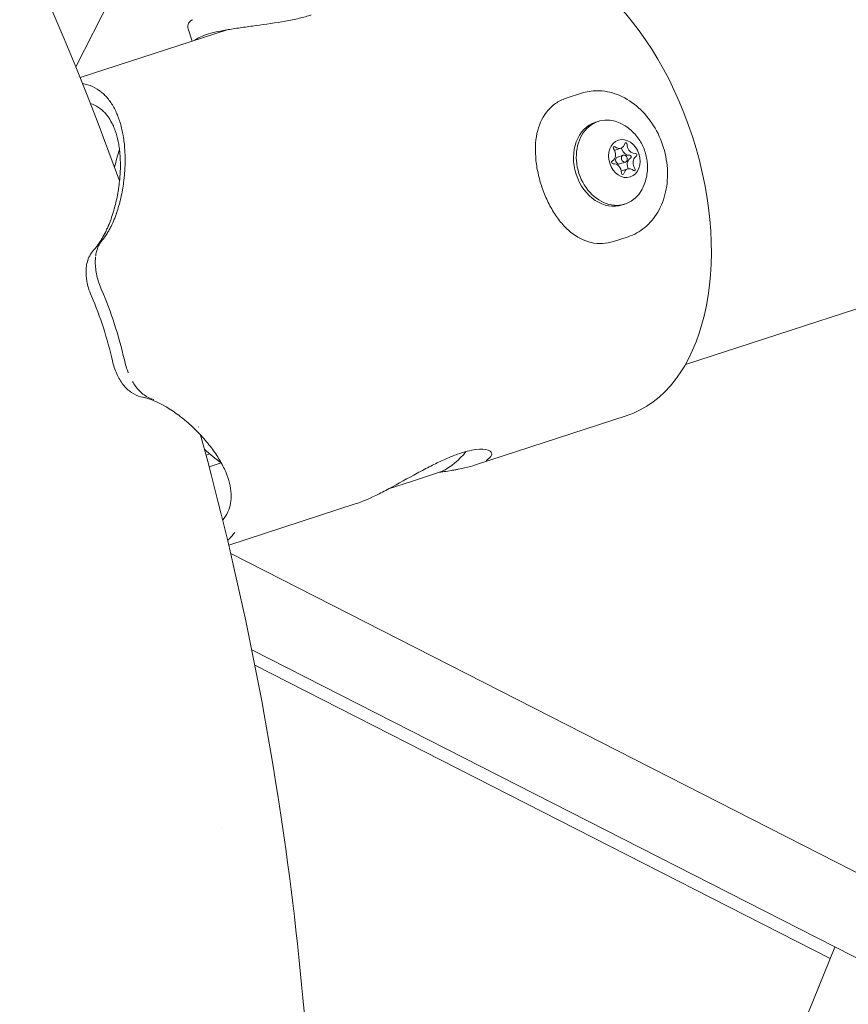
# Model space of a CAD drawing. Units: millimetres. Extents: x -3000 to 4195, y -3667 to 4041.
# Drawn here: x 614 to 785, y 62 to 266 of the extents above; entities that cross this region are included whole.
import ezdxf

# ---------------------------------------------------------------- set-up
doc = ezdxf.new("R2010")
doc.units = ezdxf.units.MM
doc.header["$LTSCALE"] = 0.2
doc.header["$MEASUREMENT"] = 0
doc.header["$PDMODE"] = 1
doc.layers.add('HAGS-Dim Plan', color=7, linetype='Continuous', lineweight=100)
doc.layers.add('HAGS-IAS Grass Mat Tiles', color=92, linetype='Continuous')
doc.styles.get("Standard").update_dxf_attribs({"font": 'g13f12d.shx', "height": 300})
doc.dimstyles.new('HAGS - Dim Plan', dxfattribs={"dimtxt": 300, "dimasz": 200, "dimexe": 0.18, "dimexo": 0.0625, "dimgap": 150, "dimtad": 0, "dimlfac": 0.001, "dimrnd": 0.05, "dimzin": 1, "dimdsep": 46, "dimtxsty": 'Standard', "dimblk": 'HAGS - Dim Plan arrow', "dimcen": 0.1, "dimse1": 1, "dimse2": 1, "dimclrd": 1, "dimadec": 0, "dimazin": 0, "dimtfac": 1, "dimtofl": 0, "dimtmove": 0, "dimatfit": 3, "dimfxl": 1, "dimtolj": 1, "dimtzin": 0, "dimarcsym": 0})

# ---------------------------------------------------------------- blocks, each defined once
blk = doc.blocks.new('HAGS - Dim Plan arrow')
at = {"color": 1, "lineweight": 0}
blk.add_lwpolyline([(0, 0, 0, 0.35, 0), (-1, 0, 0.015, 0.015, 0)], format="xyseb", dxfattribs=at)
blk = doc.blocks.new('*D6')
at = {"layer": 'Defpoints', "color": 0, "transparency": 16777216}
for p in [(39.32, 2718.48), (-655.17, -2515.05), (3997.9, -2515.05)]:
    blk.add_point(p, dxfattribs=at)
at = {"layer": 'HAGS-Dim Plan', "color": 1, "lineweight": -2, "transparency": 16777216}
for p, q in [((3997.9, 2518.48), (3997.9, 774.58)), ((3997.9, -2315.05), (3997.9, -436.29))]:
    blk.add_line(p, q, dxfattribs=at)
at = {"layer": 'HAGS-Dim Plan', "color": 1, "lineweight": -2, "transparency": 16777216, "xscale": 200, "yscale": 200, "zscale": 200}
for p, rotation in [((3997.9, 2718.48), 90), ((3997.9, -2515.05), 270)]:
    blk.add_blockref('HAGS - Dim Plan arrow', p, dxfattribs=dict(at, rotation=rotation))
at = {"layer": 'HAGS-Dim Plan', "color": 0, "transparency": 16777216, "insert": (3997.9, 169.15), "char_height": 300, "attachment_point": 5, "rotation": 90}
blk.add_mtext('\\A1;5.25m', dxfattribs=at)
blk = doc.blocks.new('*D7')
at = {"layer": 'Defpoints', "color": 0, "transparency": 16777216}
for p in [(0.13, 1672.05, 355.69), (3520.23, 1672.05), (0.13, -1221.69, -110.03)]:
    blk.add_point(p, dxfattribs=at)
at = {"layer": 'HAGS-Dim Plan', "color": 1, "lineweight": -2, "transparency": 16777216}
for p, q in [((3520.23, 1472.05), (3520.23, 834.95)), ((3520.23, -1021.69), (3520.23, -384.59))]:
    blk.add_line(p, q, dxfattribs=at)
at = {"layer": 'HAGS-Dim Plan', "color": 1, "lineweight": -2, "transparency": 16777216, "xscale": 200, "yscale": 200, "zscale": 200}
for p, rotation in [((3520.23, 1672.05), 90), ((3520.23, -1221.69), 270)]:
    blk.add_blockref('HAGS - Dim Plan arrow', p, dxfattribs=dict(at, rotation=rotation))
at = {"layer": 'HAGS-Dim Plan', "color": 0, "transparency": 16777216, "insert": (3520.23, 225.18), "char_height": 300, "attachment_point": 5, "rotation": 90}
blk.add_mtext('\\A1;2.90m', dxfattribs=at)

msp = doc.modelspace()

# ---------------------------------------------------------------- linework, layer by layer
at = {"linetype": 'Continuous', "lineweight": 0}
for p, q in [((703.52, 409.696), (625.147, 255.879)), ((703.52, 409.696), (625.147, 255.879)), ((703.52, 409.696), (625.147, 255.879)), ((703.52, 409.696), (625.147, 255.879)), ((626.046, 253.661), (656.524, 263.564)), ((626.046, 253.661), (656.524, 263.564)), ((648.457, 263.769), (649.288, 261.213)), ((648.457, 263.769), (649.288, 261.213)), ((729.956, 250.439), (726.973, 249.469)), ((729.956, 250.439), (726.973, 249.469)), ((733.451, 244.608), (732.872, 244.42)), ((733.451, 244.608), (732.872, 244.42)), ((736.935, 238.656), (738.14, 239.048)), ((736.935, 238.656), (738.14, 239.048)), ((737.402, 237.218), (738.607, 237.609)), ((737.402, 237.218), (738.607, 237.609)), ((737.866, 235.791), (739.071, 236.182)), ((737.866, 235.791), (739.071, 236.182)), ((738.333, 234.352), (739.538, 234.744)), ((738.333, 234.352), (739.538, 234.744)), ((739.013, 227.489), (738.434, 227.301)), ((739.013, 227.489), (738.434, 227.301)), ((739.613, 220.718), (736.63, 219.749)), ((739.613, 220.718), (736.63, 219.749)), ((751.512, 194.276), (794.747, 208.324)), ((751.512, 194.276), (794.747, 208.324)), ((707.991, 173.458), (739.229, 183.608)), ((707.991, 173.458), (739.229, 183.608)), ((652.157, 175.513), (652.912, 175.758)), ((652.157, 175.513), (652.912, 175.758)), ((652.811, 173.051), (655.319, 173.866)), ((652.811, 173.051), (655.319, 173.866)), ((694.737, 170.045), (700.988, 172.077)), ((694.737, 170.045), (700.988, 172.077)), ((689.985, 168.502), (694.737, 170.045)), ((689.985, 168.502), (694.737, 170.045)), ((656.867, 156.847), (683.098, 165.37)), ((656.867, 156.847), (683.098, 165.37)), ((657.267, 155.151), (811.813, 76.406)), ((657.267, 155.151), (811.813, 76.406)), ((657.267, 155.151), (811.813, 76.406)), ((657.267, 155.151), (811.813, 76.406)), ((661.63, 135.192), (799.662, 64.861)), ((661.63, 135.192), (799.662, 64.861)), ((661.63, 135.192), (799.662, 64.861)), ((661.63, 135.192), (799.662, 64.861)), ((781.51, 71.22), (662.274, 131.973)), ((781.51, 71.22), (662.274, 131.973)), ((781.51, 71.22), (662.274, 131.973)), ((781.51, 71.22), (662.274, 131.973)), ((751.426, -2.784), (782.483, 73.614)), ((751.426, -2.784), (782.483, 73.614)), ((751.426, -2.784), (782.483, 73.614)), ((751.426, -2.784), (782.483, 73.614))]:
    msp.add_line(p, q, dxfattribs=at)
at = {"linetype": 'Continuous', "lineweight": 0, "extrusion": (0, 0, -1)}
for centre, radius, start, end in [((0.138, 1.001), 675.236, 93.128681, 159.966312), ((0.138, 1.001), 675.236, 93.128681, 159.966312), ((-649.884, 264.232), 1.5, 342, 72), ((-649.884, 264.232), 1.5, 342, 72), ((0.138, 1.001), 675.236, 164.510652, 164.512733), ((0.138, 1.001), 675.236, 164.510652, 164.512733), ((0.138, 1.001), 675.236, 164.658166, 180), ((0.138, 1.001), 675.236, 164.658166, 180), ((-694.182, 185.444), 15, 217.97406, 243.0166), ((-694.182, 185.444), 15, 217.97406, 243.0166)]:
    msp.add_arc(centre, radius, start, end, dxfattribs=at)
at = {"linetype": 'Continuous', "lineweight": 0}
for centre, major_axis, ratio, start_param, end_param in [((723.531, 231.922), (-15.698, 48.314), 0.6090233, -1.5707963, 0), ((723.531, 231.922), (-15.698, 48.314), 0.6090233, -1.5707963, 0), ((661.261, 211.689), (13.736, -42.274), 0.6090238, -2.5179091, -2.5178182), ((661.261, 211.689), (13.736, -42.274), 0.6090238, -2.5179091, -2.5178182), ((723.531, 231.922), (15.698, -48.314), 0.6090233, 0, 1.5707963), ((723.531, 231.922), (15.698, -48.314), 0.6090233, 0, 1.5707963), ((661.261, 211.689), (13.736, -42.274), 0.6090233, -2.4466698, -2.3407616), ((661.261, 211.689), (13.736, -42.274), 0.6090233, -2.4466698, -2.3407616), ((736.799, 239.114), (-0.093, 0.285), 0.7931523, -0.9135172, 1.5707963), ((736.799, 239.114), (-0.093, 0.285), 0.7931523, -0.9135172, 1.5707963), ((736.799, 239.114), (0.093, -0.285), 0.7931523, -1.5707963, -1.1808779), ((736.799, 239.114), (0.093, -0.285), 0.7931523, -1.5707963, -1.1808779), ((739.185, 239.89), (-0.093, 0.285), 0.7931523, -1.9607148, 0.9135172), ((739.185, 239.89), (-0.093, 0.285), 0.7931523, -1.9607148, 0.9135172), ((737.634, 236.504), (-0.232, 0.713), 0.7931523, 0, 1.5707963), ((737.634, 236.504), (-0.232, 0.713), 0.7931523, 0, 1.5707963), ((738.839, 236.896), (-0.232, 0.713), 0.7931523, -1.5707963, 1.5707963), ((738.839, 236.896), (-0.232, 0.713), 0.7931523, -1.5707963, 1.5707963), ((738.839, 236.896), (0.232, -0.713), 0.7931523, -1.5707963, 1.5707963), ((738.839, 236.896), (0.232, -0.713), 0.7931523, -1.5707963, 1.5707963), ((740.021, 237.28), (0.093, -0.285), 0.7931523, 0.1336803, 3.0079123), ((740.021, 237.28), (0.093, -0.285), 0.7931523, 0.1336803, 3.0079123), ((741.226, 237.671), (0.093, -0.285), 0.7931523, 0.1336803, 3.0079123), ((741.226, 237.671), (0.093, -0.285), 0.7931523, 0.1336803, 3.0079123), ((736.452, 236.12), (-0.093, 0.285), 0.7931523, 0.1336803, 1.5707963), ((736.452, 236.12), (-0.093, 0.285), 0.7931523, 0.1336803, 1.5707963), ((736.452, 236.12), (0.093, -0.285), 0.7931523, -1.5707963, -0.1336803), ((736.452, 236.12), (0.093, -0.285), 0.7931523, -1.5707963, -0.1336803), ((737.634, 236.504), (0.232, -0.713), 0.7931523, -1.5707963, 0), ((737.634, 236.504), (0.232, -0.713), 0.7931523, -1.5707963, 0), ((740.879, 234.677), (0.093, -0.285), 0.7931523, -0.9135172, 1.9607148), ((740.879, 234.677), (0.093, -0.285), 0.7931523, -0.9135172, 1.9607148), ((738.492, 233.902), (0.093, -0.285), 0.7931523, -1.9607148, -1.5707963), ((738.492, 233.902), (0.093, -0.285), 0.7931523, -1.9607148, -1.5707963), ((738.492, 233.902), (0.093, -0.285), 0.7931523, -1.5707963, 0.9135172), ((738.492, 233.902), (0.093, -0.285), 0.7931523, -1.5707963, 0.9135172), ((603.781, 193.013), (-14.462, 44.509), 0.6090233, -1.5707963, -1.4198529), ((603.781, 193.013), (-14.462, 44.509), 0.6090233, -1.5707963, -1.4198529), ((603.781, 193.013), (-15.698, 48.314), 0.6090233, -1.5707963, -1.4198529), ((603.781, 193.013), (-15.698, 48.314), 0.6090233, -1.5707963, -1.4198529), ((603.781, 193.013), (-15.698, 48.314), 0.6090233, -1.7217409, -1.5707963), ((603.781, 193.013), (-15.698, 48.314), 0.6090233, -1.7217409, -1.5707963), ((603.781, 193.013), (-14.462, 44.509), 0.6090233, -1.7217409, -1.5707963), ((603.781, 193.013), (-14.462, 44.509), 0.6090233, -1.7217409, -1.5707963), ((661.261, 211.689), (13.736, -42.274), 0.6090233, -0.8189224, -0.6949221), ((661.261, 211.689), (13.736, -42.274), 0.6090233, -0.8189224, -0.6949221)]:
    msp.add_ellipse(centre, major_axis=major_axis, ratio=ratio, start_param=start_param, end_param=end_param, dxfattribs=at)
at = {"linetype": 'Continuous', "lineweight": 0, "extrusion": (0, 0, -1)}
for centre, major_axis, ratio, start_param, end_param in [((736.232, 236.049), (-2.781, 8.56), 0.7931523, -1.5707963, 0.7795471), ((736.232, 236.049), (-2.781, 8.56), 0.7931523, -1.5707963, 0.7795471), ((735.653, 235.861), (-2.781, 8.56), 0.7931523, -1.5707963, 0), ((735.653, 235.861), (-2.781, 8.56), 0.7931523, -1.5707963, 0), ((738.839, 236.896), (-1.236, 3.804), 0.7931523, -1.5707963, 1.5707963), ((738.839, 236.896), (-1.236, 3.804), 0.7931523, -1.5707963, 1.5707963), ((735.639, 237.939), (0.525, -1.615), 0.7931523, -1.9607148, -0.1336803), ((735.639, 237.939), (0.525, -1.615), 0.7931523, -1.9607148, -0.1336803), ((736.41, 240.271), (0.525, -1.615), 0.7931523, 0, 0.0942338), ((736.41, 240.271), (0.525, -1.615), 0.7931523, 0, 0.0942338), ((737.615, 240.663), (0.525, -1.615), 0.7931523, -0.9135172, 0.9135172), ((737.615, 240.663), (0.525, -1.615), 0.7931523, -0.9135172, 0.9135172), ((739.61, 239.229), (-0.525, 1.615), 0.7931523, -1.5707963, -1.3993827), ((739.61, 239.229), (-0.525, 1.615), 0.7931523, -1.5707963, -1.3993827), ((739.61, 239.229), (0.525, -1.615), 0.7931523, 0.1336803, 1.5707963), ((739.61, 239.229), (0.525, -1.615), 0.7931523, 0.1336803, 1.5707963), ((740.814, 239.62), (-0.525, 1.615), 0.7931523, -1.5707963, -1.1808779), ((740.814, 239.62), (-0.525, 1.615), 0.7931523, -1.5707963, -1.1808779), ((740.814, 239.62), (0.525, -1.615), 0.7931523, 0.1336803, 1.5707963), ((740.814, 239.62), (0.525, -1.615), 0.7931523, 0.1336803, 1.5707963), ((738.839, 236.896), (1.236, -3.804), 0.7931523, -1.5707963, 1.5707963), ((738.839, 236.896), (1.236, -3.804), 0.7931523, -1.5707963, 1.5707963), ((740.834, 235.461), (-0.525, 1.615), 0.7931523, -1.5707963, -0.1336803), ((740.834, 235.461), (-0.525, 1.615), 0.7931523, -1.5707963, -0.1336803), ((742.039, 235.853), (-0.525, 1.615), 0.7931523, -1.5707963, -0.1336803), ((742.039, 235.853), (-0.525, 1.615), 0.7931523, -1.5707963, -0.1336803), ((736.863, 234.171), (-0.525, 1.615), 0.7931523, 0.1336803, 1.9607148), ((736.863, 234.171), (-0.525, 1.615), 0.7931523, 0.1336803, 1.9607148), ((740.063, 233.128), (-0.525, 1.615), 0.7931523, -0.9135172, 0.9135172), ((740.063, 233.128), (-0.525, 1.615), 0.7931523, -0.9135172, 0.9135172), ((740.834, 235.461), (-0.525, 1.615), 0.7931523, -1.7422099, -1.5707963), ((740.834, 235.461), (-0.525, 1.615), 0.7931523, -1.7422099, -1.5707963), ((742.039, 235.853), (-0.525, 1.615), 0.7931523, -1.9607148, -1.5707963), ((742.039, 235.853), (-0.525, 1.615), 0.7931523, -1.9607148, -1.5707963), ((735.653, 235.861), (2.781, -8.56), 0.7931523, 0, 1.5707963), ((735.653, 235.861), (2.781, -8.56), 0.7931523, 0, 1.5707963), ((736.232, 236.049), (2.781, -8.56), 0.7931523, -0.7795471, 1.5707963), ((736.232, 236.049), (2.781, -8.56), 0.7931523, -0.7795471, 1.5707963), ((738.858, 232.737), (-0.525, 1.615), 0.7931523, -0.0942338, 0), ((738.858, 232.737), (-0.525, 1.615), 0.7931523, -0.0942338, 0), ((-0.333, 0.931), (635.201, 229.658), 0.0000003, 0, 0.0000011), ((-0.333, 0.931), (635.201, 229.658), 0.0000003, 0, 0.0000011)]:
    msp.add_ellipse(centre, major_axis=major_axis, ratio=ratio, start_param=start_param, end_param=end_param, dxfattribs=at)
at = {"linetype": 'Continuous', "lineweight": 0}
for points, knots in [([(652.246, 262.568), (652.819, 262.754), (653.493, 262.937), (655.011, 263.285), (655.854, 263.45), (657.652, 263.758), (658.608, 263.903), (660.56, 264.179), (661.556, 264.312), (664.476, 264.703), (666.606, 264.992), (669.602, 265.533), (670.57, 265.731), (672.375, 266.163), (673.212, 266.397), (673.959, 266.64)], [2.3764258, 2.3764258, 2.3764258, 2.3764258, 2.6733927, 2.6733927, 2.9703596, 2.9703596, 3.2673265, 3.2673265, 3.5642934, 3.5642934, 4.1585725, 4.1585725, 4.455712, 4.455712, 4.7528516, 4.7528516, 4.7528516, 4.7528516]), ([(652.246, 262.568), (652.819, 262.754), (653.493, 262.937), (655.011, 263.285), (655.854, 263.45), (657.652, 263.758), (658.608, 263.903), (660.56, 264.179), (661.556, 264.312), (664.476, 264.703), (666.606, 264.992), (669.602, 265.533), (670.57, 265.731), (672.375, 266.163), (673.212, 266.397), (673.959, 266.64)], [2.3764258, 2.3764258, 2.3764258, 2.3764258, 2.6733927, 2.6733927, 2.9703596, 2.9703596, 3.2673265, 3.2673265, 3.5642934, 3.5642934, 4.1585725, 4.1585725, 4.455712, 4.455712, 4.7528516, 4.7528516, 4.7528516, 4.7528516]), ([(649.857, 261.398), (650.07, 261.589), (650.37, 261.783), (651.164, 262.18), (651.673, 262.381), (652.246, 262.568)], [-7.69777404, -7.69777404, -7.69777404, -7.69777404, -7.42624426, -7.42624426, -7.12927735, -7.12927735, -7.12927735, -7.12927735]), ([(649.857, 261.398), (650.07, 261.589), (650.37, 261.783), (651.164, 262.18), (651.673, 262.381), (652.246, 262.568)], [-7.69777404, -7.69777404, -7.69777404, -7.69777404, -7.42624426, -7.42624426, -7.12927735, -7.12927735, -7.12927735, -7.12927735]), ([(626.532, 252.455), (626.54, 252.453), (626.549, 252.452), (626.557, 252.45), (626.918, 252.385), (627.27, 252.3), (627.614, 252.193), (628.301, 251.98), (628.953, 251.683), (629.566, 251.303), (629.719, 251.208), (629.87, 251.108), (630.018, 251.002), (630.056, 250.976), (630.092, 250.949), (630.129, 250.922), (630.148, 250.909), (630.166, 250.895), (630.184, 250.881), (630.203, 250.868), (630.219, 250.855), (630.236, 250.843), (630.303, 250.791), (630.371, 250.738), (630.437, 250.685), (630.704, 250.47), (630.962, 250.237), (631.211, 249.986), (631.709, 249.484), (632.169, 248.909), (632.588, 248.264), (632.797, 247.941), (632.997, 247.601), (633.185, 247.242), (633.233, 247.153), (633.274, 247.071), (633.317, 246.987), (633.36, 246.902), (633.401, 246.816), (633.443, 246.729), (633.526, 246.556), (633.606, 246.379), (633.684, 246.198), (633.995, 245.476), (634.267, 244.697), (634.498, 243.862), (634.613, 243.445), (634.718, 243.014), (634.812, 242.569), (634.835, 242.458), (634.858, 242.346), (634.88, 242.234), (634.902, 242.121), (634.924, 242.008), (634.944, 241.898), (634.984, 241.678), (635.021, 241.457), (635.056, 241.232), (635.194, 240.336), (635.291, 239.403), (635.343, 238.437), (635.37, 237.955), (635.385, 237.464), (635.389, 236.966), (635.394, 236.468), (635.387, 235.962), (635.369, 235.452), (635.351, 234.943), (635.322, 234.432), (635.283, 233.919), (635.263, 233.663), (635.24, 233.407), (635.214, 233.151), (635.202, 233.023), (635.188, 232.894), (635.174, 232.766), (635.16, 232.638), (635.146, 232.512), (635.129, 232.377), (634.999, 231.298), (634.823, 230.238), (634.603, 229.207), (634.596, 229.175), (634.59, 229.143), (634.583, 229.11), (634.579, 229.094), (634.576, 229.078), (634.572, 229.062), (634.569, 229.046), (634.565, 229.031), (634.562, 229.014), (634.546, 228.943), (634.53, 228.872), (634.514, 228.802), (634.483, 228.661), (634.45, 228.521), (634.417, 228.382), (634.35, 228.104), (634.281, 227.829), (634.209, 227.559), (634.064, 227.018), (633.908, 226.492), (633.742, 225.983), (633.7, 225.856), (633.658, 225.73), (633.615, 225.605), (633.604, 225.574), (633.594, 225.545), (633.581, 225.509), (633.569, 225.473), (633.557, 225.438), (633.544, 225.402), (633.519, 225.331), (633.494, 225.26), (633.468, 225.19), (633.366, 224.909), (633.261, 224.634), (633.153, 224.366), (632.936, 223.83), (632.708, 223.321), (632.468, 222.84), (632.408, 222.72), (632.348, 222.602), (632.286, 222.486), (632.256, 222.427), (632.225, 222.37), (632.194, 222.312), (632.179, 222.284), (632.163, 222.255), (632.147, 222.227), (632.14, 222.212), (632.132, 222.198), (632.124, 222.184), (632.12, 222.177), (632.116, 222.17), (632.112, 222.162), (632.107, 222.153), (632.102, 222.145), (632.098, 222.136), (632.035, 222.024), (631.972, 221.913), (631.908, 221.804), (631.819, 221.652), (631.728, 221.503), (631.636, 221.358), (631.32, 220.859), (630.988, 220.401), (630.642, 219.986)], [0.57110076, 0.57110076, 0.57110076, 0.57110076, 0.57143874, 0.57143874, 0.57143874, 0.58578329, 0.58578329, 0.58578329, 0.61447238, 0.61447238, 0.61447238, 0.62164466, 0.62164466, 0.62164466, 0.62343773, 0.62343773, 0.62343773, 0.62433426, 0.62433426, 0.62433426, 0.6252308, 0.6252308, 0.6252308, 0.62881693, 0.62881693, 0.62881693, 0.64316148, 0.64316148, 0.64316148, 0.67185058, 0.67185058, 0.67185058, 0.68619512, 0.68619512, 0.68619512, 0.68978126, 0.68978126, 0.68978126, 0.6933674, 0.6933674, 0.6933674, 0.70053967, 0.70053967, 0.70053967, 0.72922877, 0.72922877, 0.72922877, 0.74357332, 0.74357332, 0.74357332, 0.74715949, 0.74715949, 0.74715949, 0.75074559, 0.75074559, 0.75074559, 0.75791786, 0.75791786, 0.75791786, 0.78660696, 0.78660696, 0.78660696, 0.80095151, 0.80095151, 0.80095151, 0.81529605, 0.81529605, 0.81529605, 0.8296406, 0.8296406, 0.8296406, 0.83681288, 0.83681288, 0.83681288, 0.84039901, 0.84039901, 0.84039901, 0.84398515, 0.84398515, 0.84398515, 0.87267425, 0.87267425, 0.87267425, 0.87357078, 0.87357078, 0.87357078, 0.8740191, 0.8740191, 0.8740191, 0.87446731, 0.87446731, 0.87446731, 0.87626038, 0.87626038, 0.87626038, 0.87984652, 0.87984652, 0.87984652, 0.88701879, 0.88701879, 0.88701879, 0.90136334, 0.90136334, 0.90136334, 0.90494948, 0.90494948, 0.90494948, 0.90584601, 0.90584601, 0.90584601, 0.90674255, 0.90674255, 0.90674255, 0.90853561, 0.90853561, 0.90853561, 0.91570789, 0.91570789, 0.91570789, 0.93005244, 0.93005244, 0.93005244, 0.93363857, 0.93363857, 0.93363857, 0.93543164, 0.93543164, 0.93543164, 0.93632818, 0.93632818, 0.93632818, 0.9367765, 0.9367765, 0.9367765, 0.93700064, 0.93700064, 0.93700064, 0.93722471, 0.93722471, 0.93722471, 0.94021326, 0.94021326, 0.94021326, 0.94439698, 0.94439698, 0.94439698, 0.95874159, 0.95874159, 0.95874159, 0.95874159]), ([(626.532, 252.455), (626.54, 252.453), (626.549, 252.452), (626.557, 252.45), (626.918, 252.385), (627.27, 252.3), (627.614, 252.193), (628.301, 251.98), (628.953, 251.683), (629.566, 251.303), (629.719, 251.208), (629.87, 251.108), (630.018, 251.002), (630.056, 250.976), (630.092, 250.949), (630.129, 250.922), (630.148, 250.909), (630.166, 250.895), (630.184, 250.881), (630.203, 250.868), (630.219, 250.855), (630.236, 250.843), (630.303, 250.791), (630.371, 250.738), (630.437, 250.685), (630.704, 250.47), (630.962, 250.237), (631.211, 249.986), (631.709, 249.484), (632.169, 248.909), (632.588, 248.264), (632.797, 247.941), (632.997, 247.601), (633.185, 247.242), (633.233, 247.153), (633.274, 247.071), (633.317, 246.987), (633.36, 246.902), (633.401, 246.816), (633.443, 246.729), (633.526, 246.556), (633.606, 246.379), (633.684, 246.198), (633.995, 245.476), (634.267, 244.697), (634.498, 243.862), (634.613, 243.445), (634.718, 243.014), (634.812, 242.569), (634.835, 242.458), (634.858, 242.346), (634.88, 242.234), (634.902, 242.121), (634.924, 242.008), (634.944, 241.898), (634.984, 241.678), (635.021, 241.457), (635.056, 241.232), (635.194, 240.336), (635.291, 239.403), (635.343, 238.437), (635.37, 237.955), (635.385, 237.464), (635.389, 236.966), (635.394, 236.468), (635.387, 235.962), (635.369, 235.452), (635.351, 234.943), (635.322, 234.432), (635.283, 233.919), (635.263, 233.663), (635.24, 233.407), (635.214, 233.151), (635.202, 233.023), (635.188, 232.894), (635.174, 232.766), (635.16, 232.638), (635.146, 232.512), (635.129, 232.377), (634.999, 231.298), (634.823, 230.238), (634.603, 229.207), (634.596, 229.175), (634.59, 229.143), (634.583, 229.11), (634.579, 229.094), (634.576, 229.078), (634.572, 229.062), (634.569, 229.046), (634.565, 229.031), (634.562, 229.014), (634.546, 228.943), (634.53, 228.872), (634.514, 228.802), (634.483, 228.661), (634.45, 228.521), (634.417, 228.382), (634.35, 228.104), (634.281, 227.829), (634.209, 227.559), (634.064, 227.018), (633.908, 226.492), (633.742, 225.983), (633.7, 225.856), (633.658, 225.73), (633.615, 225.605), (633.604, 225.574), (633.594, 225.545), (633.581, 225.509), (633.569, 225.473), (633.557, 225.438), (633.544, 225.402), (633.519, 225.331), (633.494, 225.26), (633.468, 225.19), (633.366, 224.909), (633.261, 224.634), (633.153, 224.366), (632.936, 223.83), (632.708, 223.321), (632.468, 222.84), (632.408, 222.72), (632.348, 222.602), (632.286, 222.486), (632.256, 222.427), (632.225, 222.37), (632.194, 222.312), (632.179, 222.284), (632.163, 222.255), (632.147, 222.227), (632.14, 222.212), (632.132, 222.198), (632.124, 222.184), (632.12, 222.177), (632.116, 222.17), (632.112, 222.162), (632.107, 222.153), (632.102, 222.145), (632.098, 222.136), (632.035, 222.024), (631.972, 221.913), (631.908, 221.804), (631.819, 221.652), (631.728, 221.503), (631.636, 221.358), (631.32, 220.859), (630.988, 220.401), (630.642, 219.986)], [0.57110076, 0.57110076, 0.57110076, 0.57110076, 0.57143874, 0.57143874, 0.57143874, 0.58578329, 0.58578329, 0.58578329, 0.61447238, 0.61447238, 0.61447238, 0.62164466, 0.62164466, 0.62164466, 0.62343773, 0.62343773, 0.62343773, 0.62433426, 0.62433426, 0.62433426, 0.6252308, 0.6252308, 0.6252308, 0.62881693, 0.62881693, 0.62881693, 0.64316148, 0.64316148, 0.64316148, 0.67185058, 0.67185058, 0.67185058, 0.68619512, 0.68619512, 0.68619512, 0.68978126, 0.68978126, 0.68978126, 0.6933674, 0.6933674, 0.6933674, 0.70053967, 0.70053967, 0.70053967, 0.72922877, 0.72922877, 0.72922877, 0.74357332, 0.74357332, 0.74357332, 0.74715949, 0.74715949, 0.74715949, 0.75074559, 0.75074559, 0.75074559, 0.75791786, 0.75791786, 0.75791786, 0.78660696, 0.78660696, 0.78660696, 0.80095151, 0.80095151, 0.80095151, 0.81529605, 0.81529605, 0.81529605, 0.8296406, 0.8296406, 0.8296406, 0.83681288, 0.83681288, 0.83681288, 0.84039901, 0.84039901, 0.84039901, 0.84398515, 0.84398515, 0.84398515, 0.87267425, 0.87267425, 0.87267425, 0.87357078, 0.87357078, 0.87357078, 0.8740191, 0.8740191, 0.8740191, 0.87446731, 0.87446731, 0.87446731, 0.87626038, 0.87626038, 0.87626038, 0.87984652, 0.87984652, 0.87984652, 0.88701879, 0.88701879, 0.88701879, 0.90136334, 0.90136334, 0.90136334, 0.90494948, 0.90494948, 0.90494948, 0.90584601, 0.90584601, 0.90584601, 0.90674255, 0.90674255, 0.90674255, 0.90853561, 0.90853561, 0.90853561, 0.91570789, 0.91570789, 0.91570789, 0.93005244, 0.93005244, 0.93005244, 0.93363857, 0.93363857, 0.93363857, 0.93543164, 0.93543164, 0.93543164, 0.93632818, 0.93632818, 0.93632818, 0.9367765, 0.9367765, 0.9367765, 0.93700064, 0.93700064, 0.93700064, 0.93722471, 0.93722471, 0.93722471, 0.94021326, 0.94021326, 0.94021326, 0.94439698, 0.94439698, 0.94439698, 0.95874159, 0.95874159, 0.95874159, 0.95874159]), ([(739.613, 220.718), (740.873, 221.128), (742.054, 221.781), (744.147, 223.51), (745.054, 224.592), (746.522, 227.09), (747.071, 228.516), (747.748, 231.569), (747.866, 233.201), (747.657, 236.493), (747.326, 238.154), (746.246, 241.335), (745.497, 242.854), (743.652, 245.594), (742.558, 246.816), (740.129, 248.827), (738.797, 249.62), (736.043, 250.676), (734.624, 250.95), (732.107, 250.951), (731.004, 250.779), (729.956, 250.439)], [3.3938153, 3.3938153, 3.3938153, 3.3938153, 3.6974949, 3.6974949, 4.0066131, 4.0066131, 4.3260201, 4.3260201, 4.6523077, 4.6523077, 4.9810918, 4.9810918, 5.3103391, 5.3103391, 5.6389973, 5.6389973, 5.964777, 5.964777, 6.2828838, 6.2828838, 6.5354079, 6.5354079, 6.5354079, 6.5354079]), ([(739.613, 220.718), (740.873, 221.128), (742.054, 221.781), (744.147, 223.51), (745.054, 224.592), (746.522, 227.09), (747.071, 228.516), (747.748, 231.569), (747.866, 233.201), (747.657, 236.493), (747.326, 238.154), (746.246, 241.335), (745.497, 242.854), (743.652, 245.594), (742.558, 246.816), (740.129, 248.827), (738.797, 249.62), (736.043, 250.676), (734.624, 250.95), (732.107, 250.951), (731.004, 250.779), (729.956, 250.439)], [3.3938153, 3.3938153, 3.3938153, 3.3938153, 3.6974949, 3.6974949, 4.0066131, 4.0066131, 4.3260201, 4.3260201, 4.6523077, 4.6523077, 4.9810918, 4.9810918, 5.3103391, 5.3103391, 5.6389973, 5.6389973, 5.964777, 5.964777, 6.2828838, 6.2828838, 6.5354079, 6.5354079, 6.5354079, 6.5354079]), ([(726.973, 249.469), (726.226, 249.227), (725.506, 248.892), (724.187, 248.043), (723.587, 247.529), (722.021, 245.759), (721.297, 244.262), (720.684, 241.89), (720.541, 241.025), (720.4, 239.194), (720.4, 238.227), (720.543, 236.252), (720.684, 235.241), (721.089, 233.243), (721.352, 232.255), (721.658, 231.313)], [-9.5057031, -9.5057031, -9.5057031, -9.5057031, -9.2085636, -9.2085636, -8.9114241, -8.9114241, -8.317145, -8.317145, -8.0201781, -8.0201781, -7.7232112, -7.7232112, -7.4262443, -7.4262443, -7.1292773, -7.1292773, -7.1292773, -7.1292773]), ([(726.973, 249.469), (726.226, 249.227), (725.506, 248.892), (724.187, 248.043), (723.587, 247.529), (722.021, 245.759), (721.297, 244.262), (720.684, 241.89), (720.541, 241.025), (720.4, 239.194), (720.4, 238.227), (720.543, 236.252), (720.684, 235.241), (721.089, 233.243), (721.352, 232.255), (721.658, 231.313)], [-9.5057031, -9.5057031, -9.5057031, -9.5057031, -9.2085636, -9.2085636, -8.9114241, -8.9114241, -8.317145, -8.317145, -8.0201781, -8.0201781, -7.7232112, -7.7232112, -7.4262443, -7.4262443, -7.1292773, -7.1292773, -7.1292773, -7.1292773]), ([(628.171, 248.33), (628.174, 248.329), (628.177, 248.328), (628.179, 248.327), (628.789, 248.123), (629.362, 247.841), (629.896, 247.48), (630.029, 247.39), (630.16, 247.295), (630.289, 247.195), (630.321, 247.17), (630.353, 247.145), (630.385, 247.119), (630.4, 247.107), (630.416, 247.094), (630.432, 247.081), (630.448, 247.068), (630.462, 247.056), (630.476, 247.044), (630.535, 246.995), (630.593, 246.946), (630.65, 246.895), (630.88, 246.692), (631.101, 246.471), (631.312, 246.234), (631.735, 245.76), (632.12, 245.219), (632.464, 244.61), (632.636, 244.306), (632.798, 243.985), (632.949, 243.648), (632.987, 243.564), (633.021, 243.487), (633.054, 243.407), (633.088, 243.327), (633.122, 243.246), (633.154, 243.165), (633.22, 243.001), (633.283, 242.835), (633.343, 242.665), (633.585, 241.985), (633.789, 241.252), (633.952, 240.467), (634.033, 240.074), (634.104, 239.669), (634.164, 239.251), (634.195, 239.042), (634.223, 238.826), (634.247, 238.619), (634.271, 238.413), (634.292, 238.204), (634.311, 237.994), (634.386, 237.151), (634.421, 236.273), (634.413, 235.366), (634.41, 234.912), (634.396, 234.451), (634.371, 233.983), (634.346, 233.515), (634.31, 233.039), (634.264, 232.56), (634.219, 232.081), (634.162, 231.6), (634.095, 231.119), (634.062, 230.878), (634.026, 230.637), (633.988, 230.396), (633.969, 230.275), (633.949, 230.155), (633.928, 230.034), (633.908, 229.914), (633.887, 229.795), (633.864, 229.668), (633.68, 228.653), (633.455, 227.656), (633.19, 226.686), (633.181, 226.656), (633.173, 226.626), (633.165, 226.595), (633.156, 226.565), (633.149, 226.538), (633.139, 226.504), (633.121, 226.438), (633.102, 226.371), (633.083, 226.305), (633.045, 226.172), (633.006, 226.041), (632.967, 225.91), (632.889, 225.648), (632.808, 225.39), (632.724, 225.135), (632.557, 224.625), (632.38, 224.13), (632.193, 223.651), (632.147, 223.531), (632.099, 223.412), (632.051, 223.294), (632.04, 223.265), (632.028, 223.237), (632.015, 223.204), (632.001, 223.17), (631.987, 223.136), (631.973, 223.103), (631.945, 223.036), (631.917, 222.969), (631.889, 222.903), (631.776, 222.637), (631.661, 222.378), (631.543, 222.125), (631.306, 221.619), (631.06, 221.139), (630.804, 220.685), (630.739, 220.571), (630.675, 220.459), (630.61, 220.349), (630.577, 220.294), (630.544, 220.24), (630.511, 220.185), (630.495, 220.158), (630.478, 220.131), (630.462, 220.104), (630.445, 220.077), (630.429, 220.051), (630.409, 220.019), (630.25, 219.764), (630.088, 219.518), (629.922, 219.282), (629.679, 218.934), (629.428, 218.608), (629.17, 218.302)], [0.59360904, 0.59360904, 0.59360904, 0.59360904, 0.59375, 0.59375, 0.59375, 0.625, 0.625, 0.625, 0.6328125, 0.6328125, 0.6328125, 0.63476563, 0.63476563, 0.63476563, 0.63574219, 0.63574219, 0.63574219, 0.63671875, 0.63671875, 0.63671875, 0.640625, 0.640625, 0.640625, 0.65625, 0.65625, 0.65625, 0.6875, 0.6875, 0.6875, 0.703125, 0.703125, 0.703125, 0.70703125, 0.70703125, 0.70703125, 0.7109375, 0.7109375, 0.7109375, 0.71875, 0.71875, 0.71875, 0.75, 0.75, 0.75, 0.765625, 0.765625, 0.765625, 0.7734375, 0.7734375, 0.7734375, 0.78125, 0.78125, 0.78125, 0.8125, 0.8125, 0.8125, 0.828125, 0.828125, 0.828125, 0.84375, 0.84375, 0.84375, 0.859375, 0.859375, 0.859375, 0.8671875, 0.8671875, 0.8671875, 0.87109375, 0.87109375, 0.87109375, 0.875, 0.875, 0.875, 0.90625, 0.90625, 0.90625, 0.90722656, 0.90722656, 0.90722656, 0.90820312, 0.90820312, 0.90820312, 0.91015625, 0.91015625, 0.91015625, 0.9140625, 0.9140625, 0.9140625, 0.921875, 0.921875, 0.921875, 0.9375, 0.9375, 0.9375, 0.94140625, 0.94140625, 0.94140625, 0.94238281, 0.94238281, 0.94238281, 0.94335938, 0.94335938, 0.94335938, 0.9453125, 0.9453125, 0.9453125, 0.953125, 0.953125, 0.953125, 0.96875, 0.96875, 0.96875, 0.97265625, 0.97265625, 0.97265625, 0.97460938, 0.97460938, 0.97460938, 0.97558594, 0.97558594, 0.97558594, 0.9765625, 0.9765625, 0.9765625, 0.984375, 0.984375, 0.984375, 0.99584949, 0.99584949, 0.99584949, 0.99584949]), ([(628.171, 248.33), (628.174, 248.329), (628.177, 248.328), (628.179, 248.327), (628.789, 248.123), (629.362, 247.841), (629.896, 247.48), (630.029, 247.39), (630.16, 247.295), (630.289, 247.195), (630.321, 247.17), (630.353, 247.145), (630.385, 247.119), (630.4, 247.107), (630.416, 247.094), (630.432, 247.081), (630.448, 247.068), (630.462, 247.056), (630.476, 247.044), (630.535, 246.995), (630.593, 246.946), (630.65, 246.895), (630.88, 246.692), (631.101, 246.471), (631.312, 246.234), (631.735, 245.76), (632.12, 245.219), (632.464, 244.61), (632.636, 244.306), (632.798, 243.985), (632.949, 243.648), (632.987, 243.564), (633.021, 243.487), (633.054, 243.407), (633.088, 243.327), (633.122, 243.246), (633.154, 243.165), (633.22, 243.001), (633.283, 242.835), (633.343, 242.665), (633.585, 241.985), (633.789, 241.252), (633.952, 240.467), (634.033, 240.074), (634.104, 239.669), (634.164, 239.251), (634.195, 239.042), (634.223, 238.826), (634.247, 238.619), (634.271, 238.413), (634.292, 238.204), (634.311, 237.994), (634.386, 237.151), (634.421, 236.273), (634.413, 235.366), (634.41, 234.912), (634.396, 234.451), (634.371, 233.983), (634.346, 233.515), (634.31, 233.039), (634.264, 232.56), (634.219, 232.081), (634.162, 231.6), (634.095, 231.119), (634.062, 230.878), (634.026, 230.637), (633.988, 230.396), (633.969, 230.275), (633.949, 230.155), (633.928, 230.034), (633.908, 229.914), (633.887, 229.795), (633.864, 229.668), (633.68, 228.653), (633.455, 227.656), (633.19, 226.686), (633.181, 226.656), (633.173, 226.626), (633.165, 226.595), (633.156, 226.565), (633.149, 226.538), (633.139, 226.504), (633.121, 226.438), (633.102, 226.371), (633.083, 226.305), (633.045, 226.172), (633.006, 226.041), (632.967, 225.91), (632.889, 225.648), (632.808, 225.39), (632.724, 225.135), (632.557, 224.625), (632.38, 224.13), (632.193, 223.651), (632.147, 223.531), (632.099, 223.412), (632.051, 223.294), (632.04, 223.265), (632.028, 223.237), (632.015, 223.204), (632.001, 223.17), (631.987, 223.136), (631.973, 223.103), (631.945, 223.036), (631.917, 222.969), (631.889, 222.903), (631.776, 222.637), (631.661, 222.378), (631.543, 222.125), (631.306, 221.619), (631.06, 221.139), (630.804, 220.685), (630.739, 220.571), (630.675, 220.459), (630.61, 220.349), (630.577, 220.294), (630.544, 220.24), (630.511, 220.185), (630.495, 220.158), (630.478, 220.131), (630.462, 220.104), (630.445, 220.077), (630.429, 220.051), (630.409, 220.019), (630.25, 219.764), (630.088, 219.518), (629.922, 219.282), (629.679, 218.934), (629.428, 218.608), (629.17, 218.302)], [0.59360904, 0.59360904, 0.59360904, 0.59360904, 0.59375, 0.59375, 0.59375, 0.625, 0.625, 0.625, 0.6328125, 0.6328125, 0.6328125, 0.63476563, 0.63476563, 0.63476563, 0.63574219, 0.63574219, 0.63574219, 0.63671875, 0.63671875, 0.63671875, 0.640625, 0.640625, 0.640625, 0.65625, 0.65625, 0.65625, 0.6875, 0.6875, 0.6875, 0.703125, 0.703125, 0.703125, 0.70703125, 0.70703125, 0.70703125, 0.7109375, 0.7109375, 0.7109375, 0.71875, 0.71875, 0.71875, 0.75, 0.75, 0.75, 0.765625, 0.765625, 0.765625, 0.7734375, 0.7734375, 0.7734375, 0.78125, 0.78125, 0.78125, 0.8125, 0.8125, 0.8125, 0.828125, 0.828125, 0.828125, 0.84375, 0.84375, 0.84375, 0.859375, 0.859375, 0.859375, 0.8671875, 0.8671875, 0.8671875, 0.87109375, 0.87109375, 0.87109375, 0.875, 0.875, 0.875, 0.90625, 0.90625, 0.90625, 0.90722656, 0.90722656, 0.90722656, 0.90820312, 0.90820312, 0.90820312, 0.91015625, 0.91015625, 0.91015625, 0.9140625, 0.9140625, 0.9140625, 0.921875, 0.921875, 0.921875, 0.9375, 0.9375, 0.9375, 0.94140625, 0.94140625, 0.94140625, 0.94238281, 0.94238281, 0.94238281, 0.94335938, 0.94335938, 0.94335938, 0.9453125, 0.9453125, 0.9453125, 0.953125, 0.953125, 0.953125, 0.96875, 0.96875, 0.96875, 0.97265625, 0.97265625, 0.97265625, 0.97460938, 0.97460938, 0.97460938, 0.97558594, 0.97558594, 0.97558594, 0.9765625, 0.9765625, 0.9765625, 0.984375, 0.984375, 0.984375, 0.99584949, 0.99584949, 0.99584949, 0.99584949]), ([(739.027, 243.687), (739.465, 243.4), (739.866, 243.088), (740.598, 242.434), (740.928, 242.091), (741.527, 241.383), (741.794, 241.017), (742.273, 240.268), (742.483, 239.885), (742.852, 239.102), (743.01, 238.702), (743.143, 238.294)], [0.5273245, 0.5273245, 0.5273245, 0.5273245, 0.68557434, 0.68557434, 0.84382418, 0.84382418, 1.00207402, 1.00207402, 1.16032386, 1.16032386, 1.31857369, 1.31857369, 1.31857369, 1.31857369]), ([(739.027, 243.687), (739.465, 243.4), (739.866, 243.088), (740.598, 242.434), (740.928, 242.091), (741.527, 241.383), (741.794, 241.017), (742.273, 240.268), (742.483, 239.885), (742.852, 239.102), (743.01, 238.702), (743.143, 238.294)], [0.5273245, 0.5273245, 0.5273245, 0.5273245, 0.68557434, 0.68557434, 0.84382418, 0.84382418, 1.00207402, 1.00207402, 1.16032386, 1.16032386, 1.31857369, 1.31857369, 1.31857369, 1.31857369]), ([(743.143, 238.294), (743.275, 237.886), (743.382, 237.47), (743.544, 236.62), (743.599, 236.186), (743.652, 235.298), (743.651, 234.845), (743.583, 233.92), (743.517, 233.449), (743.31, 232.489), (743.169, 232.002), (742.983, 231.512)], [1.31857369, 1.31857369, 1.31857369, 1.31857369, 1.47682353, 1.47682353, 1.63507337, 1.63507337, 1.79332321, 1.79332321, 1.95157304, 1.95157304, 2.10982288, 2.10982288, 2.10982288, 2.10982288]), ([(743.143, 238.294), (743.275, 237.886), (743.382, 237.47), (743.544, 236.62), (743.599, 236.186), (743.652, 235.298), (743.651, 234.845), (743.583, 233.92), (743.517, 233.449), (743.31, 232.489), (743.169, 232.002), (742.983, 231.512)], [1.31857369, 1.31857369, 1.31857369, 1.31857369, 1.47682353, 1.47682353, 1.63507337, 1.63507337, 1.79332321, 1.79332321, 1.95157304, 1.95157304, 2.10982288, 2.10982288, 2.10982288, 2.10982288]), ([(721.658, 231.313), (721.964, 230.372), (722.332, 229.418), (723.179, 227.563), (723.659, 226.662), (724.704, 224.981), (725.272, 224.198), (726.463, 222.8), (727.086, 222.184), (728.977, 220.625), (730.442, 219.84), (732.749, 219.328), (733.537, 219.265), (735.104, 219.354), (735.883, 219.506), (736.63, 219.749)], [2.3764258, 2.3764258, 2.3764258, 2.3764258, 2.6733927, 2.6733927, 2.9703596, 2.9703596, 3.2673265, 3.2673265, 3.5642934, 3.5642934, 4.1585725, 4.1585725, 4.455712, 4.455712, 4.7528516, 4.7528516, 4.7528516, 4.7528516]), ([(721.658, 231.313), (721.964, 230.372), (722.332, 229.418), (723.179, 227.563), (723.659, 226.662), (724.704, 224.981), (725.272, 224.198), (726.463, 222.8), (727.086, 222.184), (728.977, 220.625), (730.442, 219.84), (732.749, 219.328), (733.537, 219.265), (735.104, 219.354), (735.883, 219.506), (736.63, 219.749)], [2.3764258, 2.3764258, 2.3764258, 2.3764258, 2.6733927, 2.6733927, 2.9703596, 2.9703596, 3.2673265, 3.2673265, 3.5642934, 3.5642934, 4.1585725, 4.1585725, 4.455712, 4.455712, 4.7528516, 4.7528516, 4.7528516, 4.7528516]), ([(629.294, 216.785), (629.355, 217.203), (629.444, 217.6), (629.564, 217.978), (629.803, 218.734), (630.167, 219.417), (630.642, 219.986)], [0.62515621, 0.62515621, 0.62515621, 0.62515621, 0.75, 0.75, 0.75, 1, 1, 1, 1]), ([(629.294, 216.785), (629.355, 217.203), (629.444, 217.6), (629.564, 217.978), (629.803, 218.734), (630.167, 219.417), (630.642, 219.986)], [0.62515621, 0.62515621, 0.62515621, 0.62515621, 0.75, 0.75, 0.75, 1, 1, 1, 1]), ([(628.405, 208.413), (627.858, 209.684), (627.604, 210.723), (627.411, 211.787), (627.365, 212.119), (627.294, 212.895), (627.282, 213.323), (627.306, 213.948), (627.322, 214.155), (627.384, 214.716), (627.446, 215.061), (627.658, 215.891), (627.834, 216.356), (628.274, 217.197), (628.53, 217.574), (628.827, 217.912)], [-1.0803441, -1.0803441, -1.0803441, -1.0803441, -0.8426691, -0.8426691, -0.7330702, -0.7330702, -0.5880215, -0.5880215, -0.514523, -0.514523, -0.385631, -0.385631, -0.1930299, -0.1930299, -0.0120865, -0.0120865, -0.0120865, -0.0120865]), ([(628.405, 208.413), (627.858, 209.684), (627.604, 210.723), (627.411, 211.787), (627.365, 212.119), (627.294, 212.895), (627.282, 213.323), (627.306, 213.948), (627.322, 214.155), (627.384, 214.716), (627.446, 215.061), (627.658, 215.891), (627.834, 216.356), (628.274, 217.197), (628.53, 217.574), (628.827, 217.912)], [-1.0803441, -1.0803441, -1.0803441, -1.0803441, -0.8426691, -0.8426691, -0.7330702, -0.7330702, -0.5880215, -0.5880215, -0.514523, -0.514523, -0.385631, -0.385631, -0.1930299, -0.1930299, -0.0120865, -0.0120865, -0.0120865, -0.0120865]), ([(630.51, 209.729), (630.09, 210.704), (629.767, 211.677), (629.542, 212.651), (629.43, 213.138), (629.344, 213.625), (629.287, 214.095), (629.231, 214.566), (629.202, 215.026), (629.203, 215.475), (629.203, 215.852), (629.225, 216.225), (629.268, 216.582)], [0, 0, 0, 0, 0.25, 0.25, 0.25, 0.375, 0.375, 0.375, 0.5, 0.5, 0.5, 0.6051542, 0.6051542, 0.6051542, 0.6051542]), ([(630.51, 209.729), (630.09, 210.704), (629.767, 211.677), (629.542, 212.651), (629.43, 213.138), (629.344, 213.625), (629.287, 214.095), (629.231, 214.566), (629.202, 215.026), (629.203, 215.475), (629.203, 215.852), (629.225, 216.225), (629.268, 216.582)], [0, 0, 0, 0, 0.25, 0.25, 0.25, 0.375, 0.375, 0.375, 0.5, 0.5, 0.5, 0.6051542, 0.6051542, 0.6051542, 0.6051542]), ([(638.676, 187.591), (637.994, 187.746), (637.351, 188.024), (636.739, 188.429), (636.419, 188.64), (636.111, 188.885), (635.822, 189.156), (635.533, 189.427), (635.259, 189.726), (634.998, 190.056), (634.736, 190.387), (634.494, 190.742), (634.269, 191.119), (634.044, 191.496), (633.836, 191.897), (633.646, 192.319), (633.268, 193.164), (632.971, 194.067), (632.755, 195.027)], [0.01063417, 0.01063417, 0.01063417, 0.01063417, 0.25, 0.25, 0.25, 0.37509765, 0.37509765, 0.37509765, 0.5, 0.5, 0.5, 0.625, 0.625, 0.625, 0.75, 0.75, 0.75, 1, 1, 1, 1]), ([(638.676, 187.591), (637.994, 187.746), (637.351, 188.024), (636.739, 188.429), (636.419, 188.64), (636.111, 188.885), (635.822, 189.156), (635.533, 189.427), (635.259, 189.726), (634.998, 190.056), (634.736, 190.387), (634.494, 190.742), (634.269, 191.119), (634.044, 191.496), (633.836, 191.897), (633.646, 192.319), (633.268, 193.164), (632.971, 194.067), (632.755, 195.027)], [0.01063417, 0.01063417, 0.01063417, 0.01063417, 0.25, 0.25, 0.25, 0.37509765, 0.37509765, 0.37509765, 0.5, 0.5, 0.5, 0.625, 0.625, 0.625, 0.75, 0.75, 0.75, 1, 1, 1, 1]), ([(641.367, 186.979), (640.646, 187.161), (639.968, 187.489), (639.003, 188.198), (638.692, 188.472), (638.104, 189.075), (637.825, 189.407), (637.335, 190.078), (637.118, 190.412), (636.915, 190.761)], [0, 0, 0, 0, 0.25, 0.25, 0.375, 0.375, 0.5, 0.5, 0.60665574, 0.60665574, 0.60665574, 0.60665574]), ([(641.367, 186.979), (640.646, 187.161), (639.968, 187.489), (639.003, 188.198), (638.692, 188.472), (638.104, 189.075), (637.825, 189.407), (637.335, 190.078), (637.118, 190.412), (636.915, 190.761)], [0, 0, 0, 0, 0.25, 0.25, 0.375, 0.375, 0.5, 0.5, 0.60665574, 0.60665574, 0.60665574, 0.60665574]), ([(639.193, 187.474), (640.581, 187.132), (642.054, 186.519), (644.44, 185.161), (645.306, 184.599), (647.036, 183.341), (647.903, 182.64), (649.159, 181.52), (649.573, 181.133), (650.381, 180.341), (650.773, 179.937), (651.534, 179.116), (651.903, 178.697), (652.608, 177.857), (652.944, 177.436), (653.9, 176.172), (654.469, 175.327), (655.215, 174.069), (655.446, 173.65), (655.869, 172.825), (656.06, 172.417), (656.92, 170.406), (657.296, 168.883), (657.438, 166.105), (657.207, 164.846), (656.413, 163.134), (656.05, 162.576), (655.608, 162.064)], [0.00583384, 0.00583384, 0.00583384, 0.00583384, 0.0625, 0.0625, 0.09375, 0.09375, 0.125, 0.125, 0.140625, 0.140625, 0.15625, 0.15625, 0.171875, 0.171875, 0.1875, 0.1875, 0.21875, 0.21875, 0.234375, 0.234375, 0.25, 0.25, 0.3125, 0.3125, 0.375, 0.375, 0.40892068, 0.40892068, 0.40892068, 0.40892068]), ([(639.193, 187.474), (640.581, 187.132), (642.054, 186.519), (644.44, 185.161), (645.306, 184.599), (647.036, 183.341), (647.903, 182.64), (649.159, 181.52), (649.573, 181.133), (650.381, 180.341), (650.773, 179.937), (651.534, 179.116), (651.903, 178.697), (652.608, 177.857), (652.944, 177.436), (653.9, 176.172), (654.469, 175.327), (655.215, 174.069), (655.446, 173.65), (655.869, 172.825), (656.06, 172.417), (656.92, 170.406), (657.296, 168.883), (657.438, 166.105), (657.207, 164.846), (656.413, 163.134), (656.05, 162.576), (655.608, 162.064)], [0.00583384, 0.00583384, 0.00583384, 0.00583384, 0.0625, 0.0625, 0.09375, 0.09375, 0.125, 0.125, 0.140625, 0.140625, 0.15625, 0.15625, 0.171875, 0.171875, 0.1875, 0.1875, 0.21875, 0.21875, 0.234375, 0.234375, 0.25, 0.25, 0.3125, 0.3125, 0.375, 0.375, 0.40892068, 0.40892068, 0.40892068, 0.40892068]), ([(683.098, 165.37), (684.497, 165.825), (686.158, 166.551), (688.466, 167.707), (688.935, 167.948), (691.254, 169.165), (693.222, 170.271), (696.163, 171.879), (697.11, 172.389), (698.509, 173.114), (698.955, 173.341), (700.26, 173.988), (701.101, 174.383), (702.716, 175.085), (703.5, 175.398), (704.968, 175.917), (705.652, 176.127), (706.934, 176.452), (707.527, 176.566), (709.197, 176.779), (710.06, 176.715), (710.839, 176.442), (711.012, 176.344), (711.228, 176.147), (711.295, 176.053), (711.39, 175.801), (711.383, 175.633), (711.277, 175.372), (711.225, 175.282), (711.122, 175.145), (711.084, 175.099), (711, 175.006), (710.953, 174.959), (710.903, 174.912)], [-4.7180682, -4.7180682, -4.7180682, -4.7180682, -3.998558, -3.998558, -3.8198868, -3.8198868, -3.1324812, -3.1324812, -2.8136441, -2.8136441, -2.6600356, -2.6600356, -2.3637822, -2.3637822, -2.0773681, -2.0773681, -1.8014783, -1.8014783, -1.5257172, -1.5257172, -0.9405286, -0.9405286, -0.7090237, -0.7090237, -0.5339675, -0.5339675, -0.2689978, -0.2689978, -0.1350537, -0.1350537, -0.0678934, -0.0678934, 0, 0, 0, 0]), ([(683.098, 165.37), (684.497, 165.825), (686.158, 166.551), (688.466, 167.707), (688.935, 167.948), (691.254, 169.165), (693.222, 170.271), (696.163, 171.879), (697.11, 172.389), (698.509, 173.114), (698.955, 173.341), (700.26, 173.988), (701.101, 174.383), (702.716, 175.085), (703.5, 175.398), (704.968, 175.917), (705.652, 176.127), (706.934, 176.452), (707.527, 176.566), (709.197, 176.779), (710.06, 176.715), (710.839, 176.442), (711.012, 176.344), (711.228, 176.147), (711.295, 176.053), (711.39, 175.801), (711.383, 175.633), (711.277, 175.372), (711.225, 175.282), (711.122, 175.145), (711.084, 175.099), (711, 175.006), (710.953, 174.959), (710.903, 174.912)], [-4.7180682, -4.7180682, -4.7180682, -4.7180682, -3.998558, -3.998558, -3.8198868, -3.8198868, -3.1324812, -3.1324812, -2.8136441, -2.8136441, -2.6600356, -2.6600356, -2.3637822, -2.3637822, -2.0773681, -2.0773681, -1.8014783, -1.8014783, -1.5257172, -1.5257172, -0.9405286, -0.9405286, -0.7090237, -0.7090237, -0.5339675, -0.5339675, -0.2689978, -0.2689978, -0.1350537, -0.1350537, -0.0678934, -0.0678934, 0, 0, 0, 0]), ([(707.991, 173.458), (707.327, 173.243), (706.581, 173.041), (705.753, 172.852), (705.327, 172.754), (704.883, 172.661), (704.422, 172.571), (704.191, 172.526), (703.956, 172.482), (703.717, 172.439), (703.597, 172.417), (703.477, 172.396), (703.355, 172.375), (703.233, 172.354), (703.109, 172.332), (702.986, 172.312), (702.494, 172.229), (701.99, 172.15), (701.474, 172.073), (701.179, 172.029), (700.879, 171.986), (700.578, 171.943)], [0.06341343, 0.06341343, 0.06341343, 0.06341343, 0.09375, 0.09375, 0.09375, 0.109375, 0.109375, 0.109375, 0.1171875, 0.1171875, 0.1171875, 0.12109375, 0.12109375, 0.12109375, 0.125, 0.125, 0.125, 0.140625, 0.140625, 0.140625, 0.149555033, 0.149555033, 0.149555033, 0.149555033]), ([(707.991, 173.458), (707.327, 173.243), (706.581, 173.041), (705.753, 172.852), (705.327, 172.754), (704.883, 172.661), (704.422, 172.571), (704.191, 172.526), (703.956, 172.482), (703.717, 172.439), (703.597, 172.417), (703.477, 172.396), (703.355, 172.375), (703.233, 172.354), (703.109, 172.332), (702.986, 172.312), (702.494, 172.229), (701.99, 172.15), (701.474, 172.073), (701.179, 172.029), (700.879, 171.986), (700.578, 171.943)], [0.06341343, 0.06341343, 0.06341343, 0.06341343, 0.09375, 0.09375, 0.09375, 0.109375, 0.109375, 0.109375, 0.1171875, 0.1171875, 0.1171875, 0.12109375, 0.12109375, 0.12109375, 0.125, 0.125, 0.125, 0.140625, 0.140625, 0.140625, 0.149555033, 0.149555033, 0.149555033, 0.149555033]), ([(710.903, 174.912), (710.772, 174.791), (710.614, 174.668), (710.429, 174.546), (710.36, 174.5), (710.288, 174.455), (710.212, 174.41)], [0, 0, 0, 0, 0.015625, 0.015625, 0.015625, 0.021426062, 0.021426062, 0.021426062, 0.021426062]), ([(710.903, 174.912), (710.772, 174.791), (710.614, 174.668), (710.429, 174.546), (710.36, 174.5), (710.288, 174.455), (710.212, 174.41)], [0, 0, 0, 0, 0.015625, 0.015625, 0.015625, 0.021426062, 0.021426062, 0.021426062, 0.021426062]), ([(658.094, 159.492), (658.025, 159.389), (657.953, 159.287), (657.667, 158.898), (657.434, 158.621), (657.058, 158.223), (656.895, 158.061), (656.725, 157.903), (656.673, 157.856), (656.654, 157.839), (656.635, 157.822)], [0.40904572, 0.40904572, 0.40904572, 0.40904572, 0.414030045, 0.414030045, 0.428375876, 0.428375876, 0.435548792, 0.437342021, 0.437342021, 0.43827892, 0.43827892, 0.43827892, 0.43827892]), ([(658.094, 159.492), (658.025, 159.389), (657.953, 159.287), (657.667, 158.898), (657.434, 158.621), (657.058, 158.223), (656.895, 158.061), (656.725, 157.903), (656.673, 157.856), (656.654, 157.839), (656.635, 157.822)], [0.40904572, 0.40904572, 0.40904572, 0.40904572, 0.414030045, 0.414030045, 0.428375876, 0.428375876, 0.435548792, 0.437342021, 0.437342021, 0.43827892, 0.43827892, 0.43827892, 0.43827892])]:
    msp.add_open_spline(points, degree=3, knots=knots, dxfattribs=at)
for points in [[(628.827, 217.912), (629.102, 218.225), (629.376, 218.538), (629.649, 218.85)], [(628.827, 217.912), (629.102, 218.225), (629.376, 218.538), (629.649, 218.85)], [(636.043, 192.564), (635.712, 193.391), (635.437, 194.284), (635.231, 195.199)], [(636.043, 192.564), (635.712, 193.391), (635.437, 194.284), (635.231, 195.199)], [(639.897, 187.314), (639.491, 187.407), (639.084, 187.499), (638.676, 187.591)], [(639.897, 187.314), (639.491, 187.407), (639.084, 187.499), (638.676, 187.591)]]:
    msp.add_open_spline(points, degree=3, dxfattribs=at)
at = {"layer": 'HAGS-IAS Grass Mat Tiles', "extrusion": (0, -1, 0), "elevation": -98.183}
msp.add_lwpolyline([(655.298, 0), (655.298, 0)], close=True, dxfattribs=at)

# ---------------------------------------------------------------- dimensions: what is measured, and where the dimension line sits
at = {"layer": 'HAGS-Dim Plan'}
for base, p1, p2, picture, middle in [((3997.896, -2515.049, -355.693), (39.322, 2718.481, -355.693), (-655.167, -2515.049, -355.693), '*D6', (3997.896, 169.146, -355.693)), ((3520.228, 1672.049, -355.693), (0.133, -1221.687, -465.724), (0.129, 1672.049), '*D7', (3520.228, 225.181, -355.693))]:
    dim = msp.add_linear_dim(base=base, p1=p1, p2=p2, angle=90, dimstyle='HAGS - Dim Plan', override={"dimpost": 'm'}, dxfattribs=at)
    dim.commit()
    dim.dimension.update_dxf_attribs({"geometry": picture, "text_midpoint": middle, "dimtype": 160})

doc.saveas('drawing.dxf')
